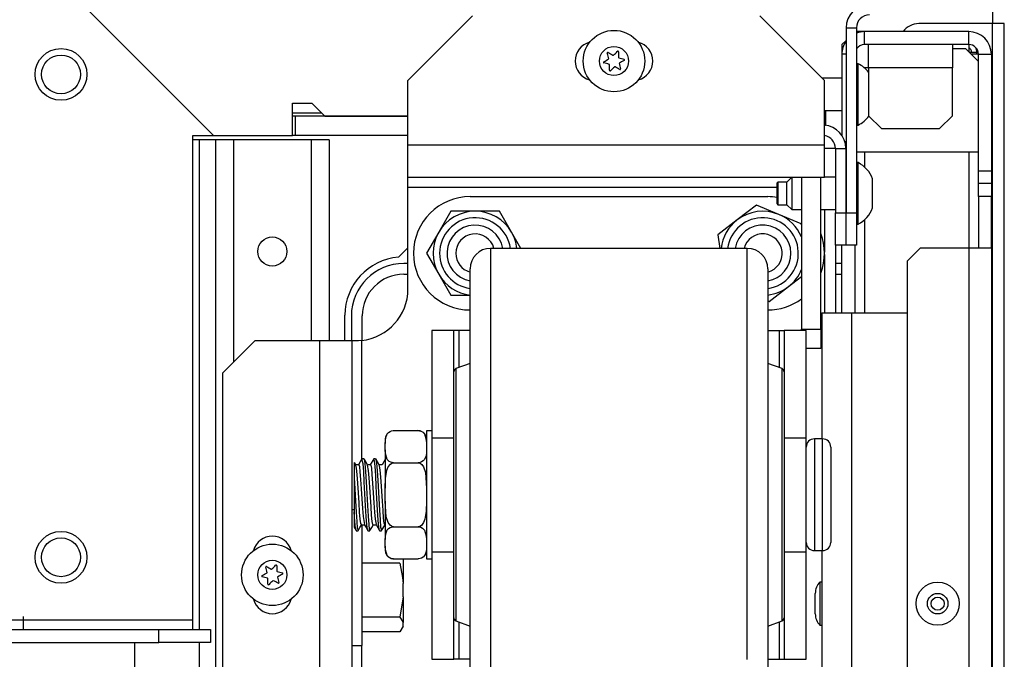
# Model space of a CAD drawing. Units: inches. Extents: x -235 to 37, y -56 to 165.
# Drawn here: x -128 to -122, y -19 to -15 of the extents above; entities that cross this region are included whole.
import ezdxf

# ---------------------------------------------------------------- set-up
doc = ezdxf.new("R2010")
doc.units = ezdxf.units.IN
doc.header["$MEASUREMENT"] = 0
doc.layers.add('TFR-TRI', color=7, linetype='CONTINUOUS')

msp = doc.modelspace()

# ---------------------------------------------------------------- linework, layer by layer
at = {"layer": 'TFR-TRI', "color": 98, "linetype": 'Continuous'}
for p, q in [((-127.6427, -14.4312), (-126.4631, -15.6108)), ((-125.9834, -15.6108), (-125.9834, -15.4139)), ((-125.9834, -15.4139), (-125.8653, -15.4139)), ((-125.8653, -15.4139), (-125.7866, -15.4927)), ((-125.7866, -15.4927), (-125.2807, -15.4927)), ((-126.5891, -18.5596), (-126.5891, -15.6108)), ((-126.5891, -15.6108), (-126.4631, -15.6108)), ((-126.4631, -15.6108), (-125.9834, -15.6108)), ((-127.7766, -18.5596), (-126.5891, -18.5596)), ((-127.621, -18.5399), (-127.621, -18.6187)), ((-126.5891, -18.6014), (-126.5891, -18.5596)), ((-143.91, -18.6187), (-126.7958, -18.6187)), ((-126.7958, -18.6187), (-126.4808, -18.6187)), ((-126.7958, -18.6974), (-126.7958, -18.6187)), ((-126.5891, -18.6187), (-126.5891, -18.6014)), ((-126.4808, -18.6187), (-126.4808, -18.6974)), ((-128.0695, -18.6974), (-126.7958, -18.6974)), ((-126.4808, -18.6974), (-126.7958, -18.6974))]:
    msp.add_line(p, q, dxfattribs=at)
at = {"layer": 'TFR-TRI', "color": 30, "linetype": 'Continuous'}
for p, q in [((-121.723, -14.8529), (-121.723, -14.9297)), ((-121.723, -14.9297), (-122.1718, -14.9297)), ((-121.6729, -14.9297), (-121.723, -14.9297)), ((-121.723, -52.9376), (-121.723, -14.9297)), ((-121.6521, -14.9297), (-121.6729, -14.9297)), ((-121.6521, -52.9376), (-121.6521, -14.9297)), ((-121.8312, -15.1057), (-121.8639, -15.1057)), ((-121.8186, -15.1057), (-121.8312, -15.1057)), ((-121.8186, -15.1168), (-121.8186, -15.1057)), ((-122.6973, -15.6895), (-122.7467, -15.6895)), ((-122.6797, -15.6895), (-122.6973, -15.6895)), ((-125.3387, -16.3521), (-125.2808, -16.2942)), ((-122.6797, -16.2785), (-122.6797, -16.6916)), ((-123.2156, -16.2983), (-124.7776, -16.2983)), ((-124.7776, -16.2983), (-124.7776, -16.3359)), ((-124.7776, -16.3359), (-124.7776, -16.4468)), ((-123.2156, -16.331), (-123.2156, -16.2983)), ((-123.2156, -16.428), (-123.2156, -16.331)), ((-124.9026, -16.4577), (-124.9026, -16.4233)), ((-124.9026, -16.5594), (-124.9026, -16.4577)), ((-124.7776, -16.4468), (-124.7776, -16.6255)), ((-123.2156, -16.5847), (-123.2156, -16.428)), ((-123.0906, -16.4233), (-123.0906, -16.4579)), ((-123.0906, -16.4579), (-123.0906, -16.5596)), ((-124.9026, -16.7232), (-124.9026, -16.5594)), ((-123.2156, -16.7946), (-123.2156, -16.5847)), ((-123.0906, -16.5596), (-123.0906, -16.7234)), ((-124.7776, -16.6255), (-124.7776, -16.863)), ((-125.6639, -16.8608), (-125.6639, -16.7053)), ((-124.9026, -16.9408), (-124.9026, -16.7232)), ((-123.0906, -16.7234), (-123.0906, -16.9411)), ((-123.2156, -17.0483), (-123.2156, -16.7946)), ((-124.7776, -16.863), (-124.7776, -17.1474)), ((-124.9026, -17.2015), (-124.9026, -16.9408)), ((-123.0906, -16.9411), (-123.0906, -17.2018)), ((-124.9026, -16.9983), (-124.9886, -17.0305)), ((-123.0046, -17.0305), (-123.0906, -16.9983)), ((-125.0016, -17.0859), (-125.0016, -17.0493)), ((-124.9886, -17.0305), (-124.9886, -17.0681)), ((-124.9886, -17.0681), (-124.9886, -17.1772)), ((-123.2156, -17.3347), (-123.2156, -17.0483)), ((-123.0046, -17.0681), (-123.0046, -17.0305)), ((-123.0046, -17.1772), (-123.0046, -17.0681)), ((-122.9916, -17.0493), (-122.9916, -17.086)), ((-125.0016, -17.1923), (-125.0016, -17.0859)), ((-122.9916, -17.086), (-122.9916, -17.1924)), ((-125.0016, -17.3579), (-125.0016, -17.1923)), ((-124.9886, -17.1772), (-124.9886, -17.347)), ((-124.7776, -17.1474), (-124.7776, -17.4645)), ((-123.0046, -17.347), (-123.0046, -17.1772)), ((-122.9916, -17.1924), (-122.9916, -17.3581)), ((-124.9026, -17.492), (-124.9026, -17.2015)), ((-123.0906, -17.2018), (-123.0906, -17.4924)), ((-125.0016, -17.5667), (-125.0016, -17.3579)), ((-124.9886, -17.347), (-124.9886, -17.561)), ((-123.2156, -17.6415), (-123.2156, -17.3347)), ((-123.0046, -17.561), (-123.0046, -17.347)), ((-122.9916, -17.3581), (-122.9916, -17.5669)), ((-124.9026, -17.7979), (-124.9026, -17.492)), ((-124.7776, -17.4645), (-124.7776, -17.7983)), ((-123.0906, -17.4924), (-123.0906, -17.7983)), ((-125.0016, -17.7981), (-125.0016, -17.5667)), ((-124.9886, -17.561), (-124.9886, -17.7983)), ((-123.0046, -17.7983), (-123.0046, -17.561)), ((-122.9916, -17.5669), (-122.9916, -17.7983)), ((-123.2156, -17.9551), (-123.2156, -17.6415)), ((-125.0016, -18.0295), (-125.0016, -17.7981)), ((-124.9886, -17.7983), (-124.9886, -18.0355)), ((-124.9026, -18.1039), (-124.9026, -17.7979)), ((-124.7776, -17.7983), (-124.7776, -18.1321)), ((-123.0906, -17.7983), (-123.0906, -18.1042)), ((-123.0046, -18.0355), (-123.0046, -17.7983)), ((-122.9916, -17.7983), (-122.9916, -18.0297)), ((-123.2156, -18.2618), (-123.2156, -17.9551)), ((-125.0016, -18.2383), (-125.0016, -18.0295)), ((-122.9916, -18.0297), (-122.9916, -18.2385)), ((-124.9886, -18.0355), (-124.9886, -18.2495)), ((-123.0046, -18.2495), (-123.0046, -18.0355)), ((-124.9026, -18.3945), (-124.9026, -18.1039)), ((-124.7776, -18.1321), (-124.7776, -18.4491)), ((-123.0906, -18.1042), (-123.0906, -18.3949)), ((-125.0016, -18.4041), (-125.0016, -18.2383)), ((-124.9886, -18.2495), (-124.9886, -18.4194)), ((-123.2156, -18.5483), (-123.2156, -18.2618)), ((-123.0046, -18.4194), (-123.0046, -18.2495)), ((-122.9916, -18.2385), (-122.9916, -18.4042)), ((-125.0016, -18.5105), (-125.0016, -18.4041)), ((-124.9886, -18.4194), (-124.9886, -18.5284)), ((-124.9026, -18.6552), (-124.9026, -18.3945)), ((-124.7776, -18.4491), (-124.7776, -18.7335)), ((-123.0906, -18.3949), (-123.0906, -18.6556)), ((-123.0046, -18.5284), (-123.0046, -18.4194)), ((-122.9916, -18.4042), (-122.9916, -18.5106)), ((-125.0016, -18.5473), (-125.0016, -18.5105)), ((-122.9916, -18.5106), (-122.9916, -18.5473)), ((-124.9886, -18.5284), (-124.9886, -18.566)), ((-124.9886, -18.566), (-124.9026, -18.5983)), ((-123.2156, -18.802), (-123.2156, -18.5483)), ((-123.0906, -18.5983), (-123.0046, -18.566)), ((-123.0046, -18.566), (-123.0046, -18.5284)), ((-124.9026, -18.873), (-124.9026, -18.6552)), ((-123.0906, -18.6556), (-123.0906, -18.8733)), ((-124.7776, -18.7335), (-124.7776, -18.971))]:
    msp.add_line(p, q, dxfattribs=at)
at = {"layer": 'TFR-TRI', "color": 163, "linetype": 'Continuous'}
for p, q in [((-124.8871, -14.8824), (-125.2808, -15.2761)), ((-122.7467, -15.2761), (-123.1404, -14.8824)), ((-125.2808, -15.6698), (-125.2808, -15.2761)), ((-122.7467, -15.6698), (-122.7467, -15.2761)), ((-125.2808, -15.809), (-125.2808, -15.6698)), ((-122.7467, -15.6698), (-125.2808, -15.6698)), ((-122.7467, -15.809), (-122.7467, -15.6698)), ((-125.2808, -15.8667), (-125.2808, -15.809)), ((-122.7467, -15.8667), (-122.7467, -15.809)), ((-122.7467, -15.8667), (-125.2808, -15.8667)), ((-125.2808, -15.884), (-125.2808, -15.8667)), ((-125.2808, -15.9258), (-125.2808, -15.884)), ((-125.2808, -16.5458), (-125.2808, -15.9258)), ((-125.2808, -15.9258), (-123.034, -15.9258)), ((-122.7467, -16.062), (-122.7467, -16.3219)), ((-122.7467, -16.3347), (-122.7467, -16.6916)), ((-126.2119, -16.8608), (-126.4087, -17.0576)), ((-125.8182, -16.8608), (-126.2119, -16.8608)), ((-125.8182, -16.8608), (-125.8182, -19.7446)), ((-125.679, -16.8608), (-125.8182, -16.8608)), ((-125.6213, -16.8608), (-125.679, -16.8608)), ((-125.6213, -16.8608), (-125.6213, -19.7446)), ((-125.6145, -16.8608), (-125.6213, -16.8608)), ((-125.5957, -16.8608), (-125.6145, -16.8608)), ((-125.5815, -16.8605), (-125.5957, -16.8608)), ((-125.5623, -16.859), (-125.5815, -16.8605)), ((-125.5623, -16.859), (-125.5623, -17.583)), ((-126.4087, -17.0576), (-126.4087, -19.5478)), ((-125.5623, -18.7161), (-125.5623, -19.7446))]:
    msp.add_line(p, q, dxfattribs=at)
at = {"layer": 'TFR-TRI', "color": 173, "linetype": 'Continuous'}
for p, q in [((-122.6147, -14.9557), (-122.6147, -16.0817)), ((-122.6147, -14.9557), (-122.5517, -14.9557)), ((-122.5517, -14.9557), (-122.5517, -16.0817)), ((-122.6797, -15.6895), (-122.6167, -15.6895)), ((-122.6797, -15.6895), (-122.6797, -16.0817)), ((-122.6167, -15.6895), (-122.6167, -16.0817)), ((-122.6797, -16.0817), (-122.6167, -16.0817)), ((-122.6797, -16.2785), (-122.6797, -16.0817)), ((-122.6167, -16.0817), (-122.6167, -16.2785)), ((-122.6147, -16.2785), (-122.6147, -16.0817)), ((-122.6147, -16.0817), (-122.5517, -16.0817)), ((-122.5517, -16.0817), (-122.5517, -16.2785)), ((-122.6167, -16.2785), (-122.6797, -16.2785)), ((-122.5517, -16.2785), (-122.6147, -16.2785))]:
    msp.add_line(p, q, dxfattribs=at)
at = {"layer": 'TFR-TRI', "color": 151, "linetype": 'Continuous'}
for p, q in [((-122.6147, -15.0321), (-122.6403, -15.0577)), ((-122.5025, -14.9789), (-122.5517, -14.9789)), ((-121.8686, -14.9789), (-122.5025, -14.9789)), ((-122.5025, -15.0577), (-122.5025, -14.9789)), ((-121.8686, -15.0577), (-121.8686, -14.9789)), ((-122.6403, -15.0577), (-122.6403, -15.1167)), ((-121.8686, -15.0577), (-122.5025, -15.0577)), ((-121.8686, -15.0577), (-121.8686, -15.101)), ((-122.6403, -15.1167), (-122.6403, -15.6112)), ((-122.6147, -15.1167), (-122.6403, -15.1167)), ((-121.8216, -15.1167), (-121.8529, -15.1167)), ((-121.8096, -15.1167), (-121.8216, -15.1167)), ((-121.8096, -15.8254), (-121.8096, -15.1167)), ((-121.8096, -15.1167), (-121.7308, -15.1167)), ((-121.7308, -15.1167), (-121.7308, -15.8254)), ((-122.6228, -15.6482), (-122.6147, -15.6482)), ((-122.6147, -15.727), (-122.6167, -15.727)), ((-122.5025, -15.7114), (-122.5025, -15.803)), ((-121.8686, -15.7112), (-121.8686, -16.2981)), ((-122.6147, -15.8454), (-122.6167, -15.8454)), ((-121.8096, -15.9041), (-121.8096, -15.8254)), ((-121.8096, -15.8254), (-121.7308, -15.8254)), ((-121.7308, -15.8254), (-121.7308, -15.9041)), ((-121.8096, -15.9829), (-121.8096, -15.9041)), ((-121.7308, -15.9041), (-121.8096, -15.9041)), ((-121.7308, -15.9041), (-121.7308, -15.9829)), ((-121.8096, -15.9829), (-121.8096, -16.2978)), ((-121.7308, -15.9829), (-121.8096, -15.9829)), ((-121.7308, -16.2978), (-121.7308, -15.9829)), ((-122.6147, -16.0817), (-122.6167, -16.0817)), ((-122.5025, -16.1244), (-122.5025, -16.6916)), ((-122.6403, -16.692), (-122.6403, -16.2786)), ((-122.5615, -16.2786), (-122.5615, -16.692)), ((-122.1639, -16.2978), (-122.2426, -16.3766)), ((-121.8686, -16.2978), (-122.1639, -16.2978)), ((-121.7712, -16.2978), (-121.8686, -16.2978)), ((-121.8686, -16.2978), (-121.8686, -51.5695)), ((-121.7308, -16.2978), (-121.7712, -16.2978)), ((-121.7308, -16.2978), (-121.7308, -51.5695)), ((-122.2426, -16.3766), (-122.2426, -51.4908))]:
    msp.add_line(p, q, dxfattribs=at)
at = {"layer": 'TFR-TRI', "color": 3, "linetype": 'Continuous'}
for p, q in [((-122.4789, -15.0992), (-122.4789, -15.0577)), ((-121.9671, -15.0577), (-121.9671, -15.0992)), ((-121.9671, -15.0813), (-121.8883, -15.0813)), ((-121.8096, -15.1601), (-121.8883, -15.0813)), ((-122.4789, -15.1994), (-122.4789, -15.0992)), ((-121.9671, -15.0992), (-121.9671, -15.1994)), ((-122.5418, -15.1742), (-122.5517, -15.1742)), ((-122.5418, -15.2099), (-122.5418, -15.1742)), ((-122.5418, -15.3034), (-122.5418, -15.2099)), ((-122.4789, -15.1994), (-122.5037, -15.1994)), ((-121.9671, -15.1994), (-122.4789, -15.1994)), ((-122.4789, -15.1994), (-122.4789, -15.4908)), ((-121.9671, -15.4908), (-121.9671, -15.1994)), ((-122.6403, -15.2628), (-122.76, -15.2628)), ((-122.5418, -15.419), (-122.5418, -15.3034)), ((-122.5418, -15.5125), (-122.5418, -15.419)), ((-122.7467, -15.4596), (-122.6403, -15.4596)), ((-122.5418, -15.5482), (-122.5418, -15.5125)), ((-122.4789, -15.4908), (-122.4001, -15.5695)), ((-122.0458, -15.5695), (-121.9671, -15.4908)), ((-122.5517, -15.5482), (-122.5418, -15.5482)), ((-122.4001, -15.5695), (-122.0458, -15.5695)), ((-122.5517, -15.7112), (-121.8096, -15.7112)), ((-122.5418, -15.7765), (-122.5517, -15.7765)), ((-122.5418, -15.8123), (-122.5418, -15.7765)), ((-122.5418, -15.9058), (-122.5418, -15.8123)), ((-122.947, -15.8667), (-122.9749, -15.8946)), ((-122.9454, -15.8667), (-122.9454, -15.9004)), ((-122.6797, -15.8651), (-122.7467, -15.8651)), ((-122.6147, -15.8651), (-122.6167, -15.8651)), ((-122.4533, -15.9193), (-122.4533, -15.875)), ((-123.0291, -15.8946), (-123.034, -15.8996)), ((-123.034, -15.9316), (-123.034, -15.8996)), ((-123.034, -15.9955), (-123.034, -15.9316)), ((-122.9749, -15.8946), (-123.0291, -15.8946)), ((-123.0291, -15.8946), (-123.0291, -15.9148)), ((-123.0291, -15.9148), (-123.0291, -15.9635)), ((-122.9749, -15.9291), (-122.9749, -15.8946)), ((-122.9749, -15.998), (-122.9749, -15.9291)), ((-122.9454, -15.9004), (-122.9454, -15.9635)), ((-122.5418, -16.0213), (-122.5418, -15.9058)), ((-122.4533, -16.0078), (-122.4533, -15.9193)), ((-123.0291, -15.9635), (-123.0291, -16.0123)), ((-122.9454, -15.9635), (-122.9454, -16.0331)), ((-123.034, -16.0275), (-123.034, -15.9955)), ((-123.034, -16.0275), (-123.0291, -16.0324)), ((-123.0291, -16.0123), (-123.0291, -16.0324)), ((-123.0291, -16.0324), (-122.9749, -16.0324)), ((-122.9749, -16.0324), (-122.9749, -15.998)), ((-122.9749, -16.0324), (-122.9454, -16.062)), ((-122.9454, -16.0331), (-122.9454, -16.062)), ((-122.5418, -16.1148), (-122.5418, -16.0213)), ((-122.4533, -16.0521), (-122.4533, -16.0078)), ((-122.9454, -16.062), (-122.8864, -16.062)), ((-122.7682, -16.062), (-122.6797, -16.062)), ((-122.6167, -16.062), (-122.6147, -16.062)), ((-122.5517, -16.1506), (-122.5418, -16.1506)), ((-122.5418, -16.1506), (-122.5418, -16.1148)), ((-125.4156, -17.4499), (-125.4061, -17.427)), ((-125.4061, -17.427), (-125.399, -17.4192)), ((-125.399, -17.4192), (-125.3884, -17.4124)), ((-125.3884, -17.4124), (-125.3799, -17.4094)), ((-125.3799, -17.4094), (-125.3699, -17.408)), ((-125.3699, -17.408), (-125.3681, -17.408)), ((-125.3681, -17.408), (-125.2181, -17.408)), ((-125.2181, -17.408), (-125.2093, -17.4088)), ((-125.2093, -17.4088), (-125.2015, -17.4108)), ((-125.2015, -17.4108), (-125.1912, -17.4161)), ((-125.1912, -17.4161), (-125.1797, -17.4275)), ((-125.1797, -17.4275), (-125.1688, -17.4631)), ((-125.1356, -17.4083), (-125.1681, -17.4083)), ((-125.1681, -17.4083), (-125.1681, -17.4605)), ((-125.4181, -17.458), (-125.4181, -17.465)), ((-125.4181, -17.465), (-125.4181, -17.4859)), ((-125.4181, -17.4859), (-125.4179, -17.4709)), ((-125.4181, -17.5253), (-125.4181, -17.4859)), ((-125.4179, -17.4709), (-125.4156, -17.4499)), ((-125.1688, -17.4631), (-125.1681, -17.4859)), ((-125.1681, -17.4605), (-125.1681, -17.6033)), ((-122.7576, -17.4583), (-122.8076, -17.4583)), ((-122.8076, -17.4583), (-122.8076, -17.5038)), ((-122.7576, -17.4919), (-122.7576, -17.4583)), ((-122.7576, -17.5863), (-122.7576, -17.4919)), ((-125.4174, -17.548), (-125.4181, -17.5253)), ((-125.4181, -17.5253), (-125.4181, -17.6281)), ((-125.4065, -17.5836), (-125.4174, -17.548)), ((-125.1683, -17.5402), (-125.1706, -17.5612)), ((-125.1681, -17.5253), (-125.1683, -17.5402)), ((-122.8076, -17.5038), (-122.8076, -17.6283)), ((-122.7076, -17.5083), (-122.7076, -17.5471)), ((-122.7076, -17.5471), (-122.7076, -17.6533)), ((-125.6076, -17.6023), (-125.6076, -17.6011)), ((-125.6076, -17.6011), (-125.6076, -17.6188)), ((-125.6022, -17.6089), (-125.6065, -17.6016)), ((-125.5979, -17.6163), (-125.6022, -17.6089)), ((-125.571, -17.5981), (-125.5817, -17.6165)), ((-125.5604, -17.5798), (-125.571, -17.5981)), ((-125.5536, -17.6094), (-125.5606, -17.5822)), ((-125.5484, -17.5795), (-125.5597, -17.5795)), ((-125.5498, -17.6566), (-125.5536, -17.6094)), ((-125.5484, -17.5826), (-125.5463, -17.5833)), ((-125.5371, -17.598), (-125.5476, -17.5798)), ((-125.5463, -17.5833), (-125.5425, -17.6088)), ((-125.5425, -17.6088), (-125.5386, -17.6558)), ((-125.5265, -17.6162), (-125.5371, -17.598)), ((-125.489, -17.5798), (-125.5095, -17.6152)), ((-125.4845, -17.591), (-125.4893, -17.5825)), ((-125.4769, -17.5795), (-125.4883, -17.5795)), ((-125.4807, -17.6259), (-125.4845, -17.591)), ((-125.4769, -17.5801), (-125.4734, -17.5907)), ((-125.4656, -17.5981), (-125.4761, -17.5799)), ((-125.4734, -17.5907), (-125.4695, -17.6253)), ((-125.455, -17.6163), (-125.4656, -17.5981)), ((-125.4176, -17.5799), (-125.4381, -17.6152)), ((-125.395, -17.595), (-125.4065, -17.5836)), ((-125.4007, -17.6286), (-125.3875, -17.6111)), ((-125.3847, -17.6003), (-125.395, -17.595)), ((-125.3875, -17.6111), (-125.379, -17.6056)), ((-125.3769, -17.6024), (-125.3847, -17.6003)), ((-125.379, -17.6056), (-125.3691, -17.6031)), ((-125.3681, -17.6031), (-125.3769, -17.6024)), ((-125.3691, -17.6031), (-125.3681, -17.6031)), ((-125.3681, -17.6031), (-125.2181, -17.6031)), ((-125.2181, -17.6031), (-125.2143, -17.6034)), ((-125.2163, -17.6031), (-125.2181, -17.6031)), ((-125.2063, -17.6017), (-125.2163, -17.6031)), ((-125.2143, -17.6034), (-125.2062, -17.606)), ((-125.1978, -17.5988), (-125.2063, -17.6017)), ((-125.2062, -17.606), (-125.1966, -17.6131)), ((-125.1872, -17.5919), (-125.1978, -17.5988)), ((-125.1801, -17.5841), (-125.1872, -17.5919)), ((-125.1706, -17.5612), (-125.1801, -17.5841)), ((-125.1681, -17.6033), (-125.1681, -17.7983)), ((-122.7576, -17.7226), (-122.7576, -17.5863)), ((-125.6076, -17.6188), (-125.6076, -17.6585)), ((-125.6076, -17.6585), (-125.6076, -17.6952)), ((-125.5804, -17.6152), (-125.5992, -17.6152)), ((-125.5936, -17.6373), (-125.5981, -17.6176)), ((-125.5897, -17.6752), (-125.5936, -17.6373)), ((-125.5804, -17.6158), (-125.5802, -17.6153)), ((-125.5802, -17.6153), (-125.5762, -17.6268)), ((-125.5762, -17.6268), (-125.5724, -17.6578)), ((-125.5724, -17.6578), (-125.5685, -17.7046)), ((-125.5459, -17.7198), (-125.5498, -17.6566)), ((-125.5386, -17.6558), (-125.5348, -17.7189)), ((-125.5089, -17.6152), (-125.5271, -17.6152)), ((-125.5205, -17.6509), (-125.5268, -17.6183)), ((-125.5167, -17.6952), (-125.5205, -17.6509)), ((-125.5089, -17.6178), (-125.5071, -17.6175)), ((-125.5071, -17.6175), (-125.5032, -17.6373)), ((-125.5032, -17.6373), (-125.4994, -17.6753)), ((-125.4768, -17.6803), (-125.4807, -17.6259)), ((-125.4695, -17.6253), (-125.4657, -17.6794)), ((-125.4375, -17.6152), (-125.4557, -17.6152)), ((-125.4514, -17.6323), (-125.4552, -17.6161)), ((-125.4475, -17.6673), (-125.4514, -17.6323)), ((-125.4438, -17.7171), (-125.4475, -17.6673)), ((-125.4181, -17.6281), (-125.4181, -17.7589)), ((-125.4166, -17.6983), (-125.4086, -17.6487)), ((-125.4086, -17.6487), (-125.4007, -17.6286)), ((-125.1966, -17.6131), (-125.1856, -17.6284)), ((-125.1856, -17.6284), (-125.1741, -17.663)), ((-125.1741, -17.663), (-125.1681, -17.7589)), ((-122.8076, -17.6283), (-122.8076, -17.7983)), ((-122.7076, -17.6533), (-122.7076, -17.7983)), ((-125.6076, -17.6952), (-125.6076, -17.7985)), ((-125.6076, -17.6952), (-125.6039, -17.7615)), ((-125.5859, -17.7272), (-125.5897, -17.6752)), ((-125.582, -17.7871), (-125.5859, -17.7272)), ((-125.5685, -17.7046), (-125.5647, -17.7621)), ((-125.5422, -17.7919), (-125.5459, -17.7198)), ((-125.5348, -17.7189), (-125.5308, -17.7909)), ((-125.5129, -17.7512), (-125.5167, -17.6952)), ((-125.4994, -17.6753), (-125.4955, -17.7273)), ((-125.4955, -17.7273), (-125.4918, -17.7872)), ((-125.473, -17.748), (-125.4768, -17.6803)), ((-125.4657, -17.6794), (-125.4618, -17.747)), ((-125.4398, -17.7761), (-125.4438, -17.7171)), ((-125.4181, -17.7589), (-125.4166, -17.6983)), ((-122.7576, -17.8739), (-122.7576, -17.7226)), ((-125.6039, -17.7615), (-125.6, -17.8351)), ((-125.5782, -17.8483), (-125.582, -17.7871)), ((-125.5647, -17.7621), (-125.5609, -17.8236)), ((-125.5382, -17.8648), (-125.5422, -17.7919)), ((-125.5308, -17.7909), (-125.5271, -17.8638)), ((-125.509, -17.8125), (-125.5129, -17.7512)), ((-125.4918, -17.7872), (-125.4878, -17.8484)), ((-125.4692, -17.8214), (-125.473, -17.748)), ((-125.4618, -17.747), (-125.4579, -17.8204)), ((-125.436, -17.8376), (-125.4398, -17.7761)), ((-125.4181, -17.8377), (-125.4181, -17.7589)), ((-125.6076, -17.7985), (-125.6076, -17.9018)), ((-125.6, -17.8351), (-125.5963, -17.9045)), ((-125.5744, -17.9039), (-125.5782, -17.8483)), ((-125.5609, -17.8236), (-125.557, -17.8823)), ((-125.5052, -17.8722), (-125.509, -17.8125)), ((-125.4878, -17.8484), (-125.484, -17.904)), ((-125.4653, -17.8922), (-125.4692, -17.8214)), ((-125.4579, -17.8204), (-125.4542, -17.8913)), ((-125.4322, -17.8946), (-125.436, -17.8376)), ((-125.4121, -17.9335), (-125.4181, -17.8377)), ((-125.4181, -17.8377), (-125.4181, -17.9684)), ((-125.1681, -17.8377), (-125.1696, -17.8983)), ((-125.1681, -17.7983), (-125.1681, -17.9933)), ((-122.8076, -17.7983), (-122.8076, -17.9683)), ((-122.7076, -17.7983), (-122.7076, -17.9433)), ((-125.6076, -17.9018), (-125.6076, -17.9023)), ((-125.6036, -17.9625), (-125.6076, -17.9018)), ((-125.6076, -17.9023), (-125.6076, -17.9573)), ((-125.5963, -17.9045), (-125.5923, -17.9618)), ((-125.5705, -17.9475), (-125.5744, -17.9039)), ((-125.557, -17.8823), (-125.5532, -17.9315)), ((-125.5345, -17.9301), (-125.5382, -17.8648)), ((-125.5271, -17.8638), (-125.5232, -17.9292)), ((-125.5013, -17.9235), (-125.5052, -17.8722)), ((-125.484, -17.904), (-125.4802, -17.9475)), ((-125.4615, -17.9524), (-125.4653, -17.8922)), ((-125.4542, -17.8913), (-125.4502, -17.9516)), ((-125.4283, -17.9408), (-125.4322, -17.8946)), ((-125.1696, -17.8983), (-125.1776, -17.9478)), ((-122.7576, -18.0103), (-122.7576, -17.8739)), ((-125.6076, -17.9573), (-125.6076, -17.9951)), ((-125.5997, -18.0011), (-125.6036, -17.9625)), ((-125.5923, -17.9618), (-125.5886, -18.0007)), ((-125.5667, -17.9742), (-125.5705, -17.9475)), ((-125.5532, -17.9315), (-125.5457, -17.9801)), ((-125.5306, -17.9805), (-125.5345, -17.9301)), ((-125.5232, -17.9292), (-125.5194, -17.9799)), ((-125.4975, -17.9607), (-125.5013, -17.9235)), ((-125.4936, -17.9795), (-125.4975, -17.9607)), ((-125.4802, -17.9475), (-125.4743, -17.9778)), ((-125.4576, -17.9951), (-125.4615, -17.9524)), ((-125.4502, -17.9516), (-125.4465, -17.9947)), ((-125.4245, -17.9708), (-125.4283, -17.9408)), ((-125.4205, -17.9812), (-125.4245, -17.9708)), ((-125.4181, -17.9684), (-125.4181, -18.0713)), ((-125.4006, -17.9681), (-125.4121, -17.9335)), ((-125.3896, -17.9835), (-125.4006, -17.9681)), ((-125.1855, -17.968), (-125.1987, -17.9854)), ((-125.1776, -17.9478), (-125.1855, -17.968)), ((-122.8076, -17.9683), (-122.8076, -18.0927)), ((-122.7076, -17.9433), (-122.7076, -18.0494)), ((-125.6084, -17.9956), (-125.6022, -18.0062)), ((-125.6022, -18.0062), (-125.5961, -18.0168)), ((-125.596, -18.0168), (-125.5997, -18.0011)), ((-125.5954, -18.0156), (-125.596, -18.0168)), ((-125.5954, -18.017), (-125.5841, -18.017)), ((-125.5886, -18.0007), (-125.5831, -18.0132)), ((-125.5834, -18.0167), (-125.5727, -17.9983)), ((-125.5727, -17.9983), (-125.562, -17.9798)), ((-125.5634, -17.9798), (-125.5667, -17.9742)), ((-125.5634, -17.9813), (-125.5452, -17.9813)), ((-125.546, -17.9801), (-125.5353, -17.9984)), ((-125.5353, -17.9984), (-125.5247, -18.0167)), ((-125.5267, -18.0103), (-125.5306, -17.9805)), ((-125.524, -18.0146), (-125.5267, -18.0103)), ((-125.524, -18.017), (-125.5126, -18.017)), ((-125.5194, -17.9799), (-125.5156, -18.01)), ((-125.5156, -18.01), (-125.5115, -18.0157)), ((-125.5118, -18.0166), (-125.5011, -17.998)), ((-125.5011, -17.998), (-125.4903, -17.9794)), ((-125.492, -17.9788), (-125.4936, -17.9795)), ((-125.492, -17.9813), (-125.4738, -17.9813)), ((-125.4746, -17.98), (-125.4639, -17.9983)), ((-125.4639, -17.9983), (-125.4533, -18.0167)), ((-125.4539, -18.0156), (-125.4576, -17.9951)), ((-125.4536, -18.0153), (-125.4539, -18.0156)), ((-125.4526, -18.017), (-125.4412, -18.017)), ((-125.4465, -17.9947), (-125.4412, -18.0142)), ((-125.4405, -18.0167), (-125.42, -17.9813)), ((-125.4205, -17.9813), (-125.4181, -17.9813)), ((-125.4156, -18.0353), (-125.4061, -18.0124)), ((-125.4061, -18.0124), (-125.399, -18.0046)), ((-125.399, -18.0046), (-125.3884, -17.9978)), ((-125.38, -17.9905), (-125.3896, -17.9835)), ((-125.3884, -17.9978), (-125.3799, -17.9948)), ((-125.3719, -17.9931), (-125.38, -17.9905)), ((-125.3799, -17.9948), (-125.3699, -17.9934)), ((-125.3681, -17.9934), (-125.3719, -17.9931)), ((-125.3699, -17.9934), (-125.3681, -17.9934)), ((-125.3681, -17.9934), (-125.2181, -17.9934)), ((-125.2171, -17.9934), (-125.2181, -17.9934)), ((-125.2181, -17.9934), (-125.2093, -17.9942)), ((-125.2072, -17.991), (-125.2171, -17.9934)), ((-125.2093, -17.9942), (-125.2015, -17.9963)), ((-125.1987, -17.9854), (-125.2072, -17.991)), ((-125.2015, -17.9963), (-125.1912, -18.0015)), ((-125.1912, -18.0015), (-125.1797, -18.013)), ((-125.1797, -18.013), (-125.1688, -18.0485)), ((-125.1681, -17.9933), (-125.1681, -18.136)), ((-122.7576, -18.1046), (-122.7576, -18.0103)), ((-125.4181, -18.0713), (-125.4179, -18.0563)), ((-125.4181, -18.1107), (-125.4181, -18.0713)), ((-125.4179, -18.0563), (-125.4156, -18.0353)), ((-125.1688, -18.0485), (-125.1681, -18.0713)), ((-122.7076, -18.0494), (-122.7076, -18.0883)), ((-125.4174, -18.1334), (-125.4181, -18.1107)), ((-125.4181, -18.1107), (-125.4181, -18.1315)), ((-125.4181, -18.1315), (-125.4181, -18.1386)), ((-125.4065, -18.169), (-125.4174, -18.1334)), ((-125.1706, -18.1466), (-125.1801, -18.1696)), ((-125.1683, -18.1257), (-125.1706, -18.1466)), ((-125.1681, -18.1107), (-125.1683, -18.1257)), ((-125.1681, -18.136), (-125.1681, -18.1883)), ((-122.8076, -18.0927), (-122.8076, -18.1383)), ((-122.8076, -18.1383), (-122.7576, -18.1383)), ((-122.7576, -18.1383), (-122.7576, -18.1046)), ((-125.395, -18.1805), (-125.4065, -18.169)), ((-125.3847, -18.1857), (-125.395, -18.1805)), ((-125.3769, -18.1878), (-125.3847, -18.1857)), ((-125.3681, -18.1886), (-125.3769, -18.1878)), ((-125.3681, -18.1886), (-125.2181, -18.1886)), ((-125.2163, -18.1885), (-125.2181, -18.1886)), ((-125.2063, -18.1871), (-125.2163, -18.1885)), ((-125.1978, -18.1842), (-125.2063, -18.1871)), ((-125.1872, -18.1774), (-125.1978, -18.1842)), ((-125.1801, -18.1696), (-125.1872, -18.1774)), ((-125.1681, -18.1883), (-125.1356, -18.1883)), ((-122.7623, -18.3302), (-122.7753, -18.3302)), ((-122.7753, -18.3302), (-122.7753, -18.3686)), ((-122.7753, -18.3686), (-122.7753, -18.4612)), ((-122.8023, -18.4299), (-122.8023, -18.3986)), ((-122.8023, -18.4925), (-122.8023, -18.4299)), ((-122.8023, -18.5239), (-122.8023, -18.4925)), ((-122.7753, -18.4612), (-122.7753, -18.5539)), ((-122.7753, -18.5539), (-122.7753, -18.5922)), ((-122.7753, -18.5922), (-122.7623, -18.5922))]:
    msp.add_line(p, q, dxfattribs=at)
at = {"layer": 'TFR-TRI', "color": 213, "linetype": 'Continuous'}
msp.add_line((-125.9834, -15.473), (-125.8063, -15.473), dxfattribs=at)
at = {"layer": 'TFR-TRI', "color": 67, "linetype": 'Continuous'}
for p, q in [((-125.9637, -15.4927), (-125.9834, -15.4927)), ((-125.2807, -15.4927), (-125.9637, -15.4927)), ((-125.9637, -15.6108), (-125.9637, -15.4927)), ((-125.9637, -15.6108), (-125.9834, -15.6108)), ((-125.2807, -15.6108), (-125.9637, -15.6108))]:
    msp.add_line(p, q, dxfattribs=at)
at = {"layer": 'TFR-TRI', "color": 123, "linetype": 'Continuous'}
for p, q in [((-122.7387, -15.5478), (-122.7387, -15.4596)), ((-122.7387, -15.5478), (-122.7387, -15.4596)), ((-122.7387, -15.5478), (-122.7387, -15.4596)), ((-122.7387, -15.5478), (-122.7387, -15.4596)), ((-122.7467, -15.5478), (-122.7447, -15.5478)), ((-122.7467, -15.5478), (-122.7447, -15.5478)), ((-122.7467, -15.5478), (-122.7447, -15.5478)), ((-122.7467, -15.5478), (-122.7447, -15.5478)), ((-122.7407, -15.5478), (-122.7387, -15.5478)), ((-122.7407, -15.5478), (-122.7387, -15.5478)), ((-122.7407, -15.5478), (-122.7387, -15.5478)), ((-122.7407, -15.5478), (-122.7387, -15.5478))]:
    msp.add_line(p, q, dxfattribs=at)
at = {"layer": 'TFR-TRI', "color": 21, "linetype": 'Continuous'}
for p, q in [((-126.5504, -15.638), (-126.5891, -15.638)), ((-126.4808, -15.638), (-126.5504, -15.638)), ((-126.5504, -15.638), (-126.5504, -18.619)), ((-126.452, -15.638), (-126.4808, -15.638)), ((-126.452, -15.638), (-126.452, -52.2293)), ((-126.4197, -15.638), (-126.452, -15.638)), ((-126.3418, -15.638), (-126.4197, -15.638)), ((-125.8693, -15.638), (-126.3418, -15.638)), ((-126.3418, -15.638), (-126.3418, -16.9913)), ((-125.8693, -15.638), (-125.8693, -16.8609)), ((-125.7914, -15.638), (-125.8693, -15.638)), ((-125.7591, -15.638), (-125.7914, -15.638)), ((-125.7591, -15.638), (-125.7591, -16.8609)), ((-126.9441, -18.6978), (-126.9441, -32.855)), ((-126.5504, -18.6979), (-126.5504, -32.8553))]:
    msp.add_line(p, q, dxfattribs=at)
at = {"layer": 'TFR-TRI', "color": 2, "linetype": 'Continuous'}
for p, q in [((-122.8864, -15.8667), (-122.8864, -16.7903)), ((-122.7683, -16.7903), (-122.7683, -15.8667)), ((-122.8864, -16.7903), (-122.7683, -16.7903)), ((-122.8864, -16.7983), (-122.8864, -16.7903)), ((-122.7683, -16.7903), (-122.7683, -16.9084)), ((-122.7683, -16.9084), (-122.8576, -16.9084))]:
    msp.add_line(p, q, dxfattribs=at)
at = {"layer": 'TFR-TRI', "color": 93, "linetype": 'Continuous'}
for q in [(-122.7683, -15.8667), (-122.7683, -16.9084)]:
    msp.add_line((-122.7683, -16.7903), q, dxfattribs=at)
at = {"layer": 'TFR-TRI', "color": 252, "linetype": 'Continuous'}
for p, q in [((-124.9016, -15.9833), (-123.0916, -15.9833)), ((-123.1601, -16.0353), (-123.2773, -16.1252)), ((-123.0236, -16.0919), (-123.1601, -16.0353)), ((-125.0193, -16.0724), (-125.0932, -16.2003)), ((-124.8716, -16.0724), (-125.0193, -16.0724)), ((-124.7239, -16.0724), (-124.8716, -16.0724)), ((-124.65, -16.2003), (-124.7239, -16.0724)), ((-122.8871, -16.1485), (-123.0236, -16.0919)), ((-123.2773, -16.1252), (-123.3946, -16.2151)), ((-122.8864, -16.1541), (-122.8871, -16.1485)), ((-125.0932, -16.2003), (-125.1671, -16.3283)), ((-124.5934, -16.2983), (-124.65, -16.2003)), ((-123.3946, -16.2151), (-123.3836, -16.2983)), ((-125.1671, -16.3283), (-125.0932, -16.4562)), ((-125.0932, -16.4562), (-125.0193, -16.5842)), ((-122.9659, -16.5314), (-122.8864, -16.4704)), ((-123.0831, -16.6212), (-122.9659, -16.5314)), ((-125.0193, -16.5842), (-124.9026, -16.5842)), ((-123.0906, -16.6182), (-123.0831, -16.6212)), ((-125.0016, -16.7983), (-125.1356, -16.7983)), ((-125.1356, -16.7983), (-125.1356, -17.4518)), ((-124.9928, -16.7983), (-125.0016, -16.7983)), ((-125.0016, -17.0493), (-125.0016, -16.7983)), ((-124.9716, -16.7983), (-124.9928, -16.7983)), ((-124.9026, -16.7983), (-124.9716, -16.7983)), ((-124.9716, -16.7983), (-124.9716, -17.0242)), ((-123.0906, -16.7983), (-123.0216, -16.7983)), ((-123.0216, -16.7983), (-123.0216, -17.0242)), ((-123.0216, -16.7983), (-123.0004, -16.7983)), ((-123.0004, -16.7983), (-122.9916, -16.7983)), ((-122.8576, -16.7983), (-122.9916, -16.7983)), ((-122.9916, -16.7983), (-122.9916, -17.0493)), ((-122.8576, -17.4518), (-122.8576, -16.7983)), ((-125.1356, -17.4518), (-125.1356, -17.6108)), ((-125.1356, -17.4518), (-125.0016, -17.4518)), ((-122.9916, -17.4518), (-122.8576, -17.4518)), ((-122.8576, -17.6108), (-122.8576, -17.4518)), ((-125.1356, -17.6108), (-125.1356, -17.7983)), ((-122.8576, -17.7983), (-122.8576, -17.6108)), ((-125.1356, -17.7983), (-125.1356, -17.9858)), ((-122.8576, -17.9858), (-122.8576, -17.7983)), ((-125.1356, -17.9858), (-125.1356, -18.1448)), ((-122.8576, -18.1448), (-122.8576, -17.9858)), ((-125.1356, -18.1448), (-125.1356, -18.7983)), ((-125.1356, -18.1448), (-125.0016, -18.1448)), ((-122.9916, -18.1448), (-122.8576, -18.1448)), ((-122.8576, -18.7983), (-122.8576, -18.1448)), ((-125.0016, -18.7983), (-125.0016, -18.5473)), ((-122.9916, -18.5473), (-122.9916, -18.7983)), ((-124.9716, -18.5724), (-124.9716, -18.7983)), ((-123.0216, -18.5724), (-123.0216, -18.7983)), ((-125.1356, -18.7983), (-125.0016, -18.7983)), ((-124.9928, -18.7983), (-125.0016, -18.7983)), ((-124.9716, -18.7983), (-124.9928, -18.7983)), ((-124.9026, -18.7983), (-124.9716, -18.7983)), ((-123.0906, -18.7983), (-123.0216, -18.7983)), ((-123.0216, -18.7983), (-123.0004, -18.7983)), ((-123.0004, -18.7983), (-122.9916, -18.7983)), ((-122.9916, -18.7983), (-122.8576, -18.7983))]:
    msp.add_line(p, q, dxfattribs=at)
at = {"layer": 'TFR-TRI', "color": 12, "linetype": 'Continuous'}
for p, q in [((-125.2807, -16.3903), (-125.3057, -16.3903)), ((-122.6403, -16.3903), (-122.6797, -16.3903)), ((-125.3057, -16.4563), (-125.2807, -16.4563)), ((-122.6797, -16.4563), (-122.6403, -16.4563)), ((-125.6246, -16.7092), (-125.6246, -16.8608)), ((-125.5586, -16.8586), (-125.5586, -16.7092))]:
    msp.add_line(p, q, dxfattribs=at)
at = {"layer": 'TFR-TRI', "color": 53, "linetype": 'Continuous'}
for p, q in [((-122.7623, -16.6915), (-122.7093, -16.6915)), ((-122.7623, -16.6915), (-122.7623, -17.4583)), ((-122.7093, -16.6915), (-122.5812, -16.6915)), ((-122.5812, -16.6915), (-122.2426, -16.6915)), ((-122.5812, -16.6915), (-122.5812, -51.1758)), ((-122.7623, -18.1388), (-122.7623, -51.1758))]:
    msp.add_line(p, q, dxfattribs=at)
at = {"layer": 'TFR-TRI', "color": 251, "linetype": 'Continuous'}
for p, q in [((-125.6076, -17.8893), (-125.6213, -17.8893)), ((-125.5591, -18.1117), (-125.5591, -17.9813)), ((-125.5591, -18.2737), (-125.5591, -18.1117)), ((-125.3103, -18.1886), (-125.3103, -18.262)), ((-125.3302, -18.2145), (-125.5591, -18.2145)), ((-125.3302, -18.2145), (-125.3137, -18.3028)), ((-125.3103, -18.262), (-125.3103, -18.3381)), ((-125.5591, -18.4406), (-125.5591, -18.2737)), ((-125.3137, -18.3028), (-125.3103, -18.3381)), ((-125.3103, -18.4202), (-125.3103, -18.3381)), ((-125.5591, -18.5846), (-125.5591, -18.4406)), ((-125.3103, -18.4202), (-125.3302, -18.5438)), ((-125.3103, -18.4202), (-125.3103, -18.5137)), ((-125.3302, -18.5438), (-125.5591, -18.5438)), ((-125.3302, -18.5438), (-125.3118, -18.572)), ((-125.3103, -18.5137), (-125.3103, -18.5769)), ((-125.5591, -18.6818), (-125.5591, -18.5846)), ((-125.3103, -18.5989), (-125.3302, -18.6321)), ((-125.3137, -18.6084), (-125.3089, -18.598)), ((-125.3118, -18.572), (-125.3103, -18.5769)), ((-125.3103, -18.5989), (-125.3103, -18.5769)), ((-125.3302, -18.6321), (-125.5591, -18.6321)), ((-125.5591, -18.7161), (-125.5591, -18.6818)), ((-125.6213, -18.7161), (-125.5591, -18.7161))]:
    msp.add_line(p, q, dxfattribs=at)
at = {"layer": 'TFR-TRI', "color": 3, "linetype": 'Continuous'}
for centre, radius in [((-124.0269, -15.158), 0.187), ((-124.0269, -15.158), 0.0886), ((-126.1056, -18.286), 0.187), ((-126.1056, -18.286), 0.0886), ((-122.0576, -18.4612), 0.131), ((-122.0576, -18.4612), 0.0627), ((-122.0576, -18.4612), 0.04)]:
    msp.add_circle(centre, radius, dxfattribs=at)
at = {"layer": 'TFR-TRI', "color": 150, "linetype": 'Continuous'}
for centre, radius in [((-127.3913, -15.2392), 0.1575), ((-127.3913, -15.2392), 0.1181), ((-127.3913, -18.1792), 0.1575), ((-127.3913, -18.1792), 0.1181)]:
    msp.add_circle(centre, radius, dxfattribs=at)
at = {"layer": 'TFR-TRI', "color": 21, "linetype": 'Continuous'}
msp.add_circle((-126.1056, -16.3175), 0.0886, dxfattribs=at)
at = {"layer": 'TFR-TRI', "color": 173, "linetype": 'Continuous'}
for centre, radius, start, end in [((-122.473, -14.9557), 0.1417, 90, 180), ((-122.473, -14.9557), 0.0787, 90, 180), ((-122.7584, -15.6895), 0.1417, 0, 85.24266), ((-122.7584, -15.6895), 0.0787, 0, 81.41625)]:
    msp.add_arc(centre, radius, start, end, dxfattribs=at)
at = {"layer": 'TFR-TRI', "color": 30, "linetype": 'Continuous'}
for centre, radius, start, end in [((-122.1718, -15.0478), 0.1181, 90, 144.34172), ((-121.8816, -15.1057), 0.0315, 0, 65.63672), ((-121.8816, -15.1057), 0.063, 0, 28.6425), ((-125.3096, -16.7053), 0.3543, 94.71961, 180), ((-124.7776, -16.4233), 0.125, 90, 180), ((-123.2156, -16.4233), 0.125, 0, 90), ((-124.9816, -17.0493), 0.02, 110.55605, 180), ((-123.0116, -17.0493), 0.02, 0, 69.44395), ((-124.9816, -18.5473), 0.02, 180, 249.44395), ((-123.0116, -18.5473), 0.02, 290.55605, 0)]:
    msp.add_arc(centre, radius, start, end, dxfattribs=at)
at = {"layer": 'TFR-TRI', "color": 151, "linetype": 'Continuous'}
for centre, radius, start, end in [((-122.5025, -15.1167), 0.1378, 90, 110.925), ((-121.8686, -15.1167), 0.1378, 0, 90), ((-122.5025, -15.1167), 0.1378, 144.51609, 180), ((-122.5025, -15.1167), 0.0591, 90, 146.44266), ((-121.8686, -15.1167), 0.0591, 0, 90)]:
    msp.add_arc(centre, radius, start, end, dxfattribs=at)
at = {"layer": 'TFR-TRI', "color": 163, "linetype": 'Continuous'}
for centre, radius, start, end in [((-124.145, -15.158), 0.1181, 104.68406, 255.31594), ((-123.9088, -15.158), 0.1181, 284.68406, 75.31594), ((-125.5957, -16.5458), 0.315, 276.09919, 0), ((-126.1056, -18.1679), 0.1181, 14.68406, 165.31594), ((-126.1056, -18.4041), 0.1181, 194.68406, 345.31594)]:
    msp.add_arc(centre, radius, start, end, dxfattribs=at)
at = {"layer": 'TFR-TRI', "color": 3, "linetype": 'Continuous'}
for centre, radius, start, end in [((-124.2224, -14.9028), 0.292, 297.24473, 304.05944), ((-124.0637, -15.11), 0.00394, 57.28351, 197.81312), ((-124.3417, -15.1994), 0.2881, 10.93931, 17.81312), ((-123.9038, -14.861), 0.292, 237.28351, 243.55702), ((-124.032, -15.119), 0.00394, 243.55702, 311.36845), ((-124.2224, -14.9028), 0.292, 311.36845, 317.64168), ((-124.0037, -15.1022), 0.00394, 357.11207, 137.64168), ((-123.7121, -15.1169), 0.2881, 177.11207, 183.45971), ((-123.9957, -15.134), 0.00394, 183.45971, 251.3845), ((-123.9038, -14.861), 0.292, 251.3845, 257.68046), ((-123.8314, -15.4131), 0.2918, 117.26865, 124.09098), ((-123.9669, -15.1502), 0.00394, 297.26866, 77.68046), ((-124.0869, -15.1659), 0.00394, 117.24473, 257.65653), ((-124.1502, -15.4548), 0.2918, 71.35259, 77.65653), ((-124.0581, -15.182), 0.00394, 3.49481, 71.35259), ((-124.3417, -15.1994), 0.2881, 357.14192, 3.49481), ((-124.0501, -15.2139), 0.00394, 177.14192, 317.6763), ((-123.8314, -15.4131), 0.2918, 131.40449, 137.6763), ((-124.0218, -15.1971), 0.00394, 63.52099, 131.40449), ((-124.1502, -15.4548), 0.2918, 57.24889, 63.52099), ((-123.7121, -15.1169), 0.2881, 190.90487, 197.78327), ((-123.9902, -15.2061), 0.00394, 237.24889, 17.78327), ((-122.6199, -15.3334), 0.1774, 37.33477, 63.86237), ((-122.6199, -15.3889), 0.1774, 296.13763, 323.9952), ((-122.6199, -15.9358), 0.1774, 20.05469, 63.86237), ((-122.6199, -15.9913), 0.1774, 296.13763, 339.94531), ((-125.3681, -17.458), 0.05, 131.81974, 180), ((-125.2181, -17.458), 0.05, 69.68435, 99.5624), ((-125.2181, -17.458), 0.05, 0, 53.11187), ((-122.8076, -17.5083), 0.05, 90, 180), ((-122.7576, -17.5083), 0.05, 0, 90), ((-122.8076, -18.0883), 0.05, 180, 270), ((-122.7576, -18.0883), 0.05, 270, 0), ((-125.3681, -18.1386), 0.05, 180, 233.11187), ((-125.2181, -18.1386), 0.05, 311.81974, 0), ((-125.3681, -18.1386), 0.05, 249.68435, 279.5624), ((-126.1423, -18.238), 0.00394, 57.28351, 197.81312), ((-126.4203, -18.3273), 0.2881, 10.93931, 17.81312), ((-125.9824, -17.989), 0.292, 237.28351, 243.55702), ((-126.1107, -18.2469), 0.00394, 243.55702, 311.36845), ((-126.3011, -18.0307), 0.292, 311.36845, 317.64168), ((-126.0824, -18.2301), 0.00394, 357.11207, 137.64168), ((-125.7907, -18.2448), 0.2881, 177.11207, 183.45971), ((-126.0744, -18.262), 0.00394, 183.45971, 251.3845), ((-125.9824, -17.989), 0.292, 251.3845, 257.68046), ((-126.1656, -18.2938), 0.00394, 117.24473, 257.65653), ((-126.3011, -18.0307), 0.292, 297.24473, 304.05944), ((-126.2288, -18.5828), 0.2918, 71.35259, 77.65653), ((-126.1367, -18.31), 0.00394, 3.49481, 71.35259), ((-126.4203, -18.3273), 0.2881, 357.14192, 3.49481), ((-125.91, -18.541), 0.2918, 131.40449, 137.6763), ((-126.1004, -18.3251), 0.00394, 63.52099, 131.40449), ((-126.2288, -18.5828), 0.2918, 57.24889, 63.52099), ((-125.91, -18.541), 0.2918, 117.26865, 124.09098), ((-125.7907, -18.2448), 0.2881, 190.90487, 197.78327), ((-126.0455, -18.2781), 0.00394, 297.26866, 77.68046), ((-122.7023, -18.3986), 0.1, 136.88639, 180), ((-126.1287, -18.3419), 0.00394, 177.14192, 317.6763), ((-126.0688, -18.334), 0.00394, 237.24889, 17.78327), ((-122.7023, -18.5239), 0.1, 180, 223.11361)]:
    msp.add_arc(centre, radius, start, end, dxfattribs=at)
at = {"layer": 'TFR-TRI', "color": 252, "linetype": 'Continuous'}
for centre, radius, start, end in [((-124.9016, -16.3283), 0.345, 90, 270), ((-123.0916, -16.3283), 0.345, 80.38406, 90), ((-124.8716, -16.3283), 0.2559, 90, 150), ((-124.8716, -16.3283), 0.2165, 7.95937, 180), ((-124.8716, -16.3283), 0.2559, 30, 90), ((-123.1216, -16.3283), 0.2165, 278.235, 172.035), ((-123.1216, -16.3283), 0.2559, 67.47733, 127.47733), ((-123.1216, -16.3283), 0.2559, 23.18701, 67.47733), ((-124.8716, -16.3283), 0.1713, 10.09125, 259.57125), ((-123.1216, -16.3283), 0.2559, 127.47733, 173.26764), ((-123.1216, -16.3283), 0.1713, 0, 169.91438), ((-124.8716, -16.3283), 0.2559, 150, 210), ((-124.8716, -16.3283), 0.2559, 6.73219, 30), ((-123.0916, -16.3283), 0.345, 339.5925, 20.4075), ((-124.8716, -16.3283), 0.2165, 180, 261.77062), ((-123.1216, -16.3283), 0.1713, 280.42313, 0), ((-124.8716, -16.3283), 0.2559, 210, 263.04187), ((-123.1216, -16.3283), 0.2559, 307.47733, 337.47733), ((-123.1216, -16.3283), 0.2559, 276.95795, 307.47733), ((-123.0916, -16.3283), 0.345, 270, 306.50625)]:
    msp.add_arc(centre, radius, start, end, dxfattribs=at)
at = {"layer": 'TFR-TRI', "color": 150, "linetype": 'Continuous'}
for centre, start, end in [((-124.8716, -16.3283), 14.70937, 180), ((-123.1216, -16.3283), 285.22125, 165.285), ((-124.8716, -16.3283), 180, 254.78437)]:
    msp.add_arc(centre, 0.1181, start, end, dxfattribs=at)
at = {"layer": 'TFR-TRI', "color": 12, "linetype": 'Continuous'}
for radius in [0.3189, 0.253]:
    msp.add_arc((-125.3057, -16.7092), radius, 90, 180, dxfattribs=at)

doc.saveas('drawing.dxf')
